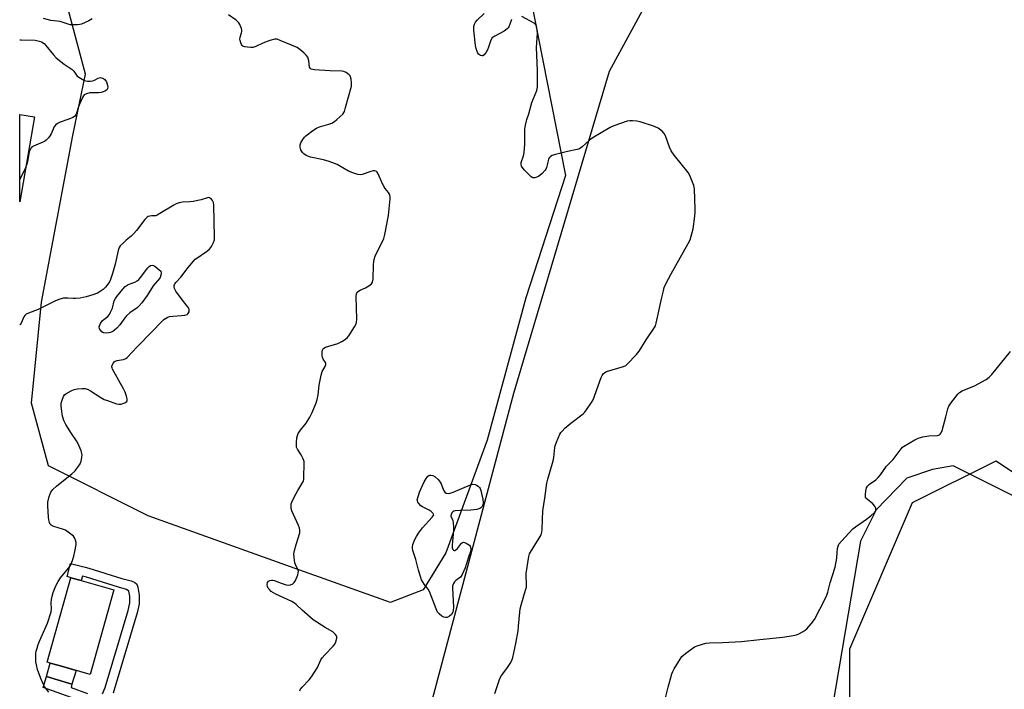
# Model space of a CAD drawing. Units: inches. Extents: x 1177771 to 1183770, y 545458 to 549458.
# Drawn here: x 1177771 to 1178204, y 545749 to 546044 of the extents above; entities that cross this region are included whole.
import ezdxf

# ---------------------------------------------------------------- set-up
doc = ezdxf.new("R2010")
doc.units = ezdxf.units.IN
doc.header["$MEASUREMENT"] = 0
for name, color, linetype in [('BLDG-Footprint', 5, 'Continuous'), ('NTRL-Pasture Land', 2, 'Continuous'), ('NTRL-Trees', 3, 'Continuous'), ('TRANS-Non Street Sidewalk', 7, 'Continuous'), ('Undefined', 1, 'Continuous')]:
    doc.layers.add(name, color=color, linetype=linetype)

msp = doc.modelspace()

# ---------------------------------------------------------------- linework, layer by layer
at = {"layer": 'BLDG-Footprint'}
for points, elevation in [([(1177776.99, 546001.15), (1177770.53, 545963.75), (1177770.54, 546002.26)], 403.24), ([(1177812.02, 545792.71), (1177801.55, 545755.39), (1177787.9, 545759.22), (1177783.99, 545760.32), (1177782.66, 545760.69), (1177793.13, 545798.01), (1177793.66, 545797.86), (1177797.61, 545796.75)], 399.43)]:
    msp.add_lwpolyline(points, close=True, dxfattribs=dict(at, elevation=elevation))
at = {"layer": 'NTRL-Pasture Land'}
msp.add_lwpolyline([(1178324.01, 545776.19), (1178181.87, 545847.29), (1178172.75, 545845.68), (1178161.36, 545841.89), (1178147.9, 545827.92), (1178141.04, 545814.1), (1178128.61, 545741.34), (1178111.84, 545631.01), (1178099.88, 545582.18), (1178085.01, 545573.75), (1178055.09, 545571.49), (1177990.48, 545578.77), (1177983.49, 545587.9), (1177987.46, 545610.63), (1178000.62, 545662.74), (1177993.84, 545663.29), (1177980.05, 545668.84), (1177965.43, 545675.85), (1177955.92, 545683.67), (1177949.58, 545704.34), (1177949.93, 545734.97), (1177988.33, 545879.33), (1178030.35, 546021.32), (1178049.5, 546056.62)], dxfattribs=at)
at = {"layer": 'NTRL-Trees'}
for points in [[(1177995.02, 546056.65), (1178011.08, 545975.36), (1177993.5, 545921.37), (1177976.55, 545858.6), (1177958.35, 545809), (1177948.3, 545792.68), (1177934.2, 545787.17), (1177933.86, 545787.03), (1177889.92, 545802.73), (1177827.15, 545825.33), (1177783.2, 545847.3), (1177775.67, 545874.92), (1177780.07, 545919.49), (1177793.88, 545992.93), (1177799.53, 546019.93), (1177790.74, 546053.2)], [(1178242.19, 545505.51), (1178195.29, 545460.84), (1178193.96, 545458.19), (1178045.76, 545458.21), (1177956.12, 545514.53), (1177951.84, 545525.03), (1177958.18, 545538.48), (1177970.78, 545551.81), (1177979.53, 545555.7), (1177988.05, 545555.25), (1178000.99, 545554.73), (1178025.82, 545573.36), (1178081.05, 545564.15), (1178117.87, 545573.36), (1178136.28, 545647), (1178136.28, 545766.67), (1178163.9, 545831.11), (1178200.72, 545849.52), (1178255.96, 545812.7)]]:
    msp.add_lwpolyline(points, dxfattribs=at)
at = {"layer": 'TRANS-Non Street Sidewalk'}
for points in [[(1177807.01, 545746.76), (1177808.24, 545749.57), (1177818.3, 545783.52), (1177819.11, 545786.99), (1177819.1, 545789.86), (1177818.58, 545792.07), (1177817.65, 545792.86), (1177814, 545793.83), (1177799.95, 545798.22), (1177798.18, 545798.66), (1177797.61, 545796.75), (1177793.66, 545797.86), (1177791.42, 545798.56), (1177792.99, 545804.31), (1177799.34, 545802.6), (1177801.06, 545802.17), (1177815.47, 545797.66), (1177819.64, 545796.57), (1177821.15, 545795.98), (1177822.08, 545795.13), (1177822.59, 545793.76), (1177823.2, 545790.34), (1177823.21, 545786.52), (1177822.28, 545782.53), (1177811.78, 545747.06)], [(1177799.33, 545743.05), (1177780.9, 545749.58), (1177782.28, 545754.38), (1177793.58, 545750.99), (1177793.14, 545749.54), (1177800.43, 545746.95)]]:
    msp.add_lwpolyline(points, dxfattribs=at)
msp.add_lwpolyline([(1177793.58, 545750.99), (1177782.28, 545754.38), (1177783.99, 545760.32), (1177787.9, 545759.22), (1177795.42, 545757.11)], close=True, dxfattribs=at)
at = {"layer": 'Undefined'}
for points, elevation in [([(1177987.28, 546044.03), (1177986.92, 546043.27), (1177986.02, 546040.89), (1177985.74, 546040.42), (1177985.37, 546040.01), (1177983.98, 546038.98), (1177979.84, 546036.81), (1177979.13, 546036.35), (1177978.73, 546035.98), (1177978.18, 546034.99), (1177977.14, 546031.85), (1177976.68, 546030.73), (1177976.08, 546029.71), (1177975.22, 546028.56), (1177974.65, 546028.08), (1177974.24, 546028), (1177973.59, 546028.21), (1177972.76, 546028.8), (1177972.41, 546029.19), (1177972.04, 546029.92), (1177971.64, 546031.28), (1177971.34, 546032.69), (1177970.68, 546039.35), (1177970.69, 546041.03), (1177970.91, 546042.04), (1177971.39, 546042.94), (1177972.27, 546043.95), (1177975.21, 546046.7)], 404), ([(1177993.99, 546000), (1177994.8, 546002.52), (1177996.2, 546007.43), (1177998.33, 546012.84), (1177998.67, 546014.47), (1177998.75, 546016.44), (1177998.74, 546021.61), (1177998.25, 546031.8), (1177998.34, 546033.81), (1177998.7, 546038.06), (1177998.4, 546040.58), (1177998.12, 546041.52), (1177997.82, 546041.93), (1177997.17, 546042.43), (1177991.73, 546045.37)], 404), ([(1177791.69, 546000), (1177788.41, 545998.88), (1177787.17, 545998.22), (1177786.34, 545997.45), (1177785.64, 545996.57), (1177785.25, 545995.8), (1177784.36, 545993.65), (1177783.93, 545992.9), (1177783.18, 545991.98), (1177782.14, 545990.92), (1177781.46, 545990.37), (1177780.7, 545989.95), (1177776.61, 545988.25), (1177776.12, 545987.95), (1177775.61, 545987.49), (1177775.09, 545986.66), (1177774.74, 545985.69), (1177774.01, 545981.33), (1177773.73, 545980.37), (1177773.12, 545978.73)], 402), ([(1177893.92, 545748.1), (1177894.31, 545748.84), (1177894.97, 545749.76), (1177898.02, 545752.9), (1177899.16, 545754.32), (1177901.72, 545758.44), (1177903.24, 545761.75), (1177903.82, 545762.71), (1177904.97, 545764.03), (1177908.67, 545767.86), (1177909.39, 545768.75), (1177909.86, 545769.73), (1177910.27, 545771.34), (1177910.28, 545771.86), (1177910.16, 545772.34), (1177909.73, 545773), (1177909.16, 545773.59), (1177908.46, 545774.1), (1177905.1, 545776.05), (1177899.83, 545779.42), (1177894.95, 545783.71), (1177892.31, 545786.24), (1177891.68, 545786.75), (1177890.41, 545787.47), (1177883.42, 545790.76), (1177882.37, 545791.32), (1177881.41, 545791.97), (1177880.55, 545792.74), (1177880.03, 545793.39), (1177879.73, 545794.19), (1177879.6, 545795.04), (1177879.7, 545795.82), (1177880.12, 545796.4), (1177880.75, 545796.81), (1177881.48, 545796.95), (1177882.01, 545796.91), (1177882.76, 545796.72), (1177885.35, 545795.72), (1177887.9, 545794.86), (1177889.03, 545794.69), (1177889.86, 545794.83), (1177890.89, 545795.28), (1177891.51, 545795.82), (1177892.07, 545796.83), (1177893.07, 545799.33), (1177893.3, 545800.16), (1177893.32, 545800.95), (1177893.09, 545801.68), (1177892.08, 545803.79), (1177891.83, 545804.57), (1177891.47, 545806.83), (1177891.38, 545808.53), (1177891.61, 545809.93), (1177892.32, 545812.7), (1177893.9, 545817.72), (1177893.99, 545818.29), (1177893.99, 545819.09), (1177893.83, 545819.89), (1177893.44, 545820.96), (1177890.51, 545827.46), (1177890.22, 545828.56), (1177890.11, 545829.97), (1177890.19, 545830.52), (1177890.44, 545831.3), (1177891.6, 545833.85), (1177893.06, 545836.41), (1177895.31, 545840.05), (1177895.57, 545840.62), (1177895.74, 545841.44), (1177895.8, 545842.3), (1177895.94, 545848.13), (1177895.86, 545849.27), (1177895.51, 545850.35), (1177894.52, 545852.17), (1177893, 545854.61), (1177892.55, 545855.6), (1177892.45, 545856.43), (1177892.49, 545857.58), (1177892.68, 545859.63), (1177892.88, 545860.76), (1177893.2, 545861.52), (1177893.79, 545862.46), (1177894.81, 545863.81), (1177896.73, 545866.14), (1177898.41, 545868.76), (1177899.36, 545870.86), (1177901.13, 545875.16), (1177901.62, 545876.52), (1177902.03, 545878.63), (1177902.43, 545882.95), (1177903.34, 545887.27), (1177903.87, 545888.94), (1177905.18, 545891.08), (1177905.46, 545892.02), (1177905.44, 545892.48), (1177905.32, 545892.8), (1177904.26, 545894.27), (1177904, 545895.03), (1177903.85, 545896.14), (1177903.8, 545897.54), (1177903.91, 545898.34), (1177904.09, 545898.75), (1177904.51, 545899.25), (1177905.23, 545899.66), (1177910.67, 545901.27), (1177912.51, 545902.08), (1177913.72, 545902.82), (1177914.8, 545903.75), (1177915.55, 545904.62), (1177918.12, 545908.6), (1177918.79, 545909.89), (1177919, 545910.71), (1177919.06, 545911.86), (1177919, 545917.13), (1177918.74, 545921.78), (1177918.91, 545923.15), (1177919.24, 545923.84), (1177919.81, 545924.37), (1177920.53, 545924.76), (1177922.88, 545925.77), (1177924.38, 545926.64), (1177925.48, 545927.51), (1177925.98, 545928.34), (1177926.26, 545929.61), (1177926.41, 545936.02), (1177926.53, 545937.18), (1177926.76, 545938.33), (1177927.14, 545939.75), (1177927.55, 545940.81), (1177930.28, 545945.9), (1177930.99, 545947.52), (1177931.39, 545949.24), (1177933, 545957.65), (1177933.7, 545964.96), (1177933.73, 545965.82), (1177933.64, 545966.65), (1177933.45, 545967.13), (1177933.04, 545967.81), (1177931.59, 545969.61), (1177931.1, 545970.33), (1177930.43, 545971.65), (1177928.46, 545976.03), (1177928.04, 545976.74), (1177927.69, 545977.12), (1177927.02, 545977.43), (1177926.26, 545977.42), (1177925.18, 545977.13), (1177921.38, 545975.72), (1177920.56, 545975.59), (1177919.46, 545975.77), (1177917.25, 545976.51), (1177915.34, 545977.26), (1177910.38, 545980.1), (1177906.82, 545981.52), (1177904.44, 545982.27), (1177898.6, 545983.46), (1177897.51, 545983.8), (1177896.72, 545984.2), (1177895.72, 545984.82), (1177895.09, 545985.4), (1177894.79, 545985.87), (1177894.44, 545986.66), (1177894.12, 545987.76), (1177894.05, 545988.31), (1177894.11, 545988.85), (1177894.42, 545989.65), (1177895.29, 545991.21), (1177895.97, 545992.19), (1177896.58, 545992.82), (1177899.65, 545995.08), (1177901.36, 545996.2), (1177902.67, 545996.75), (1177906.8, 545997.99), (1177908.08, 545998.45), (1177909.21, 545999.08), (1177910.31, 546000)], 402), ([(1177979.9, 545746.89), (1177982.11, 545753.56), (1177982.81, 545754.84), (1177985.13, 545757.94), (1177986.6, 545760.2), (1177987.33, 545761.49), (1177987.81, 545762.88), (1177989.18, 545768.94), (1177990.12, 545774.52), (1177990.39, 545776.69), (1177990.91, 545782.81), (1177991.11, 545784.24), (1177991.66, 545786.48), (1177993.44, 545792.46), (1177993.78, 545793.89), (1177993.86, 545795.59), (1177993.64, 545798.7), (1177993.65, 545799.83), (1177994.87, 545807.4), (1177995.18, 545808.52), (1177995.57, 545809.31), (1177999.44, 545815.38), (1178000.26, 545816.95), (1178000.67, 545818.03), (1178000.81, 545819.2), (1178000.86, 545823.68), (1178001.07, 545827.46), (1178001.95, 545833.06), (1178002.8, 545839.62), (1178003.23, 545841.42), (1178005.65, 545849.46), (1178005.9, 545850.92), (1178006.3, 545855.33), (1178006.51, 545856.16), (1178007.13, 545857.77), (1178008.6, 545861.23), (1178008.99, 545861.98), (1178009.5, 545862.65), (1178010.73, 545863.85), (1178013.33, 545866.13), (1178018.82, 545870.17), (1178019.45, 545870.79), (1178020.33, 545871.97), (1178022.45, 545875.19), (1178023.18, 545876.47), (1178026.8, 545886.3), (1178027.15, 545887.11), (1178027.61, 545887.81), (1178028.4, 545888.51), (1178029.15, 545888.9), (1178036.51, 545891.06), (1178037.56, 545891.53), (1178038.24, 545892.07), (1178042.28, 545896.47), (1178043.44, 545897.83), (1178046.62, 545902.81), (1178050.28, 545908.25), (1178050.69, 545909.03), (1178051.04, 545910.14), (1178053.41, 545921.46), (1178054.14, 545924.52), (1178054.54, 545925.88), (1178055.28, 545927.51), (1178057.6, 545932.02), (1178065.14, 545945.32), (1178065.94, 545946.92), (1178066.46, 545948.54), (1178067.27, 545951.85), (1178068, 545957.36), (1178068.18, 545959.1), (1178068.2, 545960.28), (1178067.89, 545969.47), (1178067.61, 545970.91), (1178066.74, 545973.14), (1178065.79, 545975.34), (1178065.07, 545976.6), (1178058.96, 545984.32), (1178057.61, 545986.22), (1178056.92, 545987.78), (1178055.06, 545992.83), (1178054.56, 545993.79), (1178053.61, 545994.79), (1178051.82, 545996.14), (1178050.25, 545996.84), (1178043.88, 545998.94), (1178042.48, 545999.25), (1178040.51, 545999.45), (1178039.39, 545999.46), (1178038.25, 545999.25), (1178032.33, 545997.21), (1178030.76, 545996.44), (1178022.76, 545991.8), (1178021.64, 545990.9), (1178018.44, 545987.92), (1178017.21, 545987.11), (1178016.13, 545986.77), (1178011.84, 545985.91), (1178006.63, 545984.56), (1178005.22, 545984.14), (1178004.47, 545983.76), (1178003.97, 545983.27), (1178003.6, 545982.62), (1178003.34, 545981.79), (1178002.71, 545978.86), (1178002.4, 545978.05), (1178002.09, 545977.61), (1178000.7, 545976.21), (1177999.15, 545974.94), (1177998, 545974.38), (1177997.52, 545974.25), (1177997.06, 545974.24), (1177996.63, 545974.35), (1177995.95, 545974.78), (1177993.03, 545977.67), (1177991.9, 545978.96), (1177991.63, 545979.43), (1177991.49, 545979.97), (1177991.46, 545980.53), (1177991.53, 545981.08), (1177992.53, 545984.05), (1177992.78, 545985.43), (1177993.07, 545989.1), (1177993.11, 545995.76), (1177993.41, 545997.55), (1177993.99, 546000)], 404), ([(1177773.12, 545978.73), (1177771.48, 545975.25), (1177770.78, 545973.97), (1177770.54, 545973.61)], 402), ([(1177783.36, 545747.47), (1177782.29, 545748.84), (1177781.48, 545750.04), (1177780.84, 545751.28), (1177779.81, 545753.59), (1177778.41, 545757.52), (1177777.93, 545759.52), (1177777.7, 545760.97), (1177777.62, 545762.97), (1177777.66, 545764.69), (1177777.8, 545765.54), (1177778.18, 545766.94), (1177778.7, 545768.61), (1177779.28, 545770.06), (1177782.74, 545777.89), (1177784.36, 545782.92), (1177784.56, 545784.28), (1177784.46, 545786.94), (1177784.58, 545788.42), (1177784.84, 545789.86), (1177785.33, 545791.4), (1177786.51, 545794.45), (1177787.49, 545796.39), (1177788.55, 545797.97), (1177792.09, 545802.2), (1177792.85, 545803.43), (1177793.74, 545805.61), (1177794.42, 545807.56), (1177794.84, 545809.52), (1177795.36, 545812.63), (1177795.38, 545813.47), (1177795.14, 545814.56), (1177794.69, 545815.59), (1177794.17, 545816.26), (1177791.91, 545818.12), (1177790.69, 545818.92), (1177789.36, 545819.45), (1177785.57, 545820.62), (1177784.86, 545820.93), (1177784.44, 545821.2), (1177784.03, 545821.65), (1177783.68, 545822.4), (1177783.36, 545823.52), (1177783.17, 545824.67), (1177782.93, 545829.63), (1177782.96, 545831.36), (1177783.59, 545833.86), (1177783.95, 545834.95), (1177784.31, 545835.72), (1177785.13, 545836.81), (1177786.71, 545838.4), (1177793.48, 545843.75), (1177794.79, 545844.95), (1177796.22, 545846.79), (1177797.17, 545848.25), (1177797.6, 545849.31), (1177797.98, 545851.01), (1177797.99, 545852.16), (1177797.64, 545853.86), (1177797.24, 545854.94), (1177796.27, 545857.03), (1177795.59, 545858.28), (1177793.35, 545861.54), (1177790.88, 545865.48), (1177789.92, 545867.26), (1177789.41, 545869.21), (1177788.92, 545872.43), (1177788.79, 545873.81), (1177788.88, 545874.91), (1177789.25, 545876.29), (1177789.83, 545877.89), (1177790.25, 545878.58), (1177790.89, 545879.12), (1177793.22, 545880.38), (1177794.58, 545880.95), (1177795.99, 545881.23), (1177798.01, 545881.42), (1177799.38, 545881.34), (1177800.7, 545880.99), (1177801.74, 545880.42), (1177806.27, 545877.51), (1177807.81, 545876.62), (1177809.18, 545876.06), (1177813.12, 545874.7), (1177814.26, 545874.46), (1177815.26, 545874.53), (1177816.02, 545874.74), (1177816.82, 545875.08), (1177817.67, 545875.67), (1177817.86, 545876.08), (1177817.83, 545876.85), (1177817.55, 545877.99), (1177816.98, 545879.72), (1177816.29, 545881.19), (1177811.43, 545889.92), (1177811.23, 545890.45), (1177811.15, 545890.97), (1177811.33, 545891.75), (1177811.88, 545892.73), (1177812.23, 545893.16), (1177812.64, 545893.5), (1177813.42, 545893.76), (1177815.18, 545893.99), (1177816.26, 545894.25), (1177817.25, 545894.67), (1177817.93, 545895.14), (1177822.31, 545899.83), (1177829.12, 545906.66), (1177832.81, 545910.72), (1177834.11, 545911.8), (1177835.54, 545912.65), (1177836.55, 545913.09), (1177837.97, 545913.32), (1177841.81, 545913.53), (1177843.24, 545913.7), (1177844.26, 545914.05), (1177844.67, 545914.36), (1177844.98, 545914.76), (1177845.16, 545915.24), (1177845.24, 545915.75), (1177845.2, 545916.26), (1177845.01, 545916.75), (1177844.38, 545917.69), (1177841.79, 545920.9), (1177839.34, 545924.29), (1177838.72, 545925.54), (1177838.58, 545926.27), (1177838.6, 545926.76), (1177838.88, 545927.48), (1177839.34, 545928.15), (1177841.49, 545930.52), (1177844.7, 545934.73), (1177847.1, 545937.57), (1177847.9, 545938.38), (1177848.59, 545938.93), (1177852.91, 545941.85), (1177854.19, 545942.86), (1177855.04, 545943.96), (1177855.98, 545945.74), (1177856.33, 545946.97), (1177856.41, 545948.3), (1177856.13, 545962.27), (1177855.91, 545963.38), (1177855.47, 545964.33), (1177854.98, 545964.91), (1177854.15, 545965.43), (1177853.7, 545965.55), (1177853.27, 545965.53), (1177850.45, 545964.57), (1177846.95, 545963.86), (1177845.48, 545963.71), (1177842.24, 545963.62), (1177840.82, 545963.33), (1177839.46, 545962.82), (1177838.4, 545962.29), (1177832.35, 545958.5), (1177831.08, 545957.78), (1177830.55, 545957.57), (1177830.02, 545957.48), (1177828.66, 545957.5), (1177827.88, 545957.41), (1177827.14, 545957.2), (1177826.69, 545956.93), (1177825.71, 545955.92), (1177821.96, 545951.07), (1177820.84, 545949.74), (1177819.6, 545948.57), (1177817.39, 545946.75), (1177816.08, 545945.55), (1177814.84, 545944.3), (1177814.33, 545943.61), (1177813.87, 545942.25), (1177812.55, 545936.16), (1177811.44, 545932.13), (1177810.6, 545929.43), (1177810.14, 545928.48), (1177809.41, 545927.37), (1177808.31, 545926.06), (1177807.29, 545925.08), (1177805.96, 545924.11), (1177804.76, 545923.44), (1177802.83, 545922.73), (1177799.75, 545921.77), (1177797.19, 545921.28), (1177795.19, 545921.02), (1177794.11, 545921.02), (1177791.78, 545921.22), (1177789.83, 545921.17), (1177788.2, 545920.79), (1177786.35, 545920.1), (1177778.72, 545916.3), (1177774.44, 545914.64), (1177773.44, 545914.16), (1177772.81, 545913.63), (1177772.31, 545912.95), (1177771.17, 545910.27), (1177770.69, 545909.56), (1177770.53, 545909.41)], 400), ([(1178053.36, 545737.96), (1178056.25, 545749.73), (1178057.83, 545755.55), (1178058.28, 545756.6), (1178058.98, 545757.87), (1178061.48, 545762.15), (1178062.31, 545763.32), (1178063.86, 545764.62), (1178067.91, 545767.47), (1178069.49, 545768.12), (1178072.79, 545769.07), (1178074.53, 545769.28), (1178080.22, 545769.43), (1178088.52, 545769.8), (1178096.68, 545770.82), (1178106.79, 545771.75), (1178111.37, 545772.49), (1178112.77, 545772.83), (1178113.85, 545773.3), (1178115.68, 545774.3), (1178116.69, 545774.92), (1178117.38, 545775.47), (1178119.3, 545777.71), (1178120.67, 545779.64), (1178125.45, 545788.62), (1178126.22, 545790.23), (1178126.64, 545791.6), (1178127.71, 545795.76), (1178129.83, 545802.66), (1178130.54, 545806.58), (1178130.71, 545809.07), (1178130.93, 545810.81), (1178131.17, 545811.94), (1178131.5, 545812.71), (1178132.58, 545814.09), (1178137.61, 545819.55), (1178138.76, 545820.47), (1178143.67, 545823.86), (1178145.51, 545825.26), (1178147.02, 545826.54), (1178147.39, 545826.94), (1178147.72, 545827.51), (1178147.82, 545827.95), (1178147.8, 545828.44), (1178147.67, 545828.93), (1178147.3, 545829.6), (1178146.46, 545830.52), (1178143.93, 545832.67), (1178143.55, 545833.09), (1178143.28, 545833.55), (1178143.17, 545834.04), (1178143.16, 545834.58), (1178143.38, 545836.26), (1178143.72, 545837.62), (1178144.1, 545838.31), (1178145.02, 545839.25), (1178147.81, 545841.19), (1178148.86, 545842.16), (1178149.79, 545843.29), (1178152.41, 545847.12), (1178155.34, 545850.16), (1178158.9, 545854.86), (1178159.49, 545855.51), (1178159.94, 545855.86), (1178165.02, 545858.79), (1178166.06, 545859.32), (1178166.86, 545859.64), (1178168.52, 545860.03), (1178171.07, 545860.48), (1178175.01, 545860.69), (1178175.75, 545860.92), (1178176.15, 545861.21), (1178176.57, 545861.88), (1178176.95, 545862.96), (1178178.66, 545868.89), (1178179.53, 545872.51), (1178179.89, 545873.57), (1178180.83, 545875.01), (1178183.91, 545878.91), (1178184.7, 545879.69), (1178185.76, 545880.36), (1178191.25, 545882.61), (1178196.32, 545885.42), (1178197.76, 545886.37), (1178198.94, 545887.63), (1178207.14, 545897.68)], 406)]:
    msp.add_lwpolyline(points, dxfattribs=dict(at, elevation=elevation))
for points, elevation in [([(1177808.96, 545905.81), (1177807.62, 545905.98), (1177807.12, 545906.15), (1177806.69, 545906.43), (1177806.16, 545907.06), (1177805.76, 545907.78), (1177805.58, 545908.54), (1177805.66, 545909.03), (1177806.1, 545910.02), (1177806.9, 545911.18), (1177807.65, 545911.88), (1177809.42, 545913.17), (1177810.09, 545914.04), (1177810.61, 545915.04), (1177811.38, 545916.88), (1177812.23, 545919.99), (1177812.72, 545921.02), (1177813.33, 545921.99), (1177815.94, 545925.23), (1177817.07, 545926.39), (1177818.37, 545927.19), (1177821.24, 545928.32), (1177822.26, 545928.9), (1177822.97, 545929.42), (1177823.93, 545930.47), (1177826.82, 545934.43), (1177827.55, 545935.26), (1177828.2, 545935.64), (1177828.93, 545935.78), (1177829.42, 545935.69), (1177830.14, 545935.28), (1177831.81, 545933.87), (1177832.66, 545933.12), (1177832.72, 545932.99), (1177832.83, 545932.34), (1177832.75, 545931.34), (1177832.47, 545930.41), (1177832.19, 545929.93), (1177829.3, 545926.6), (1177826.69, 545922.39), (1177824.32, 545919.15), (1177823.2, 545917.82), (1177822.35, 545917.03), (1177819.09, 545914.72), (1177817.66, 545913.47), (1177816.92, 545912.63), (1177814.67, 545909.54), (1177813.29, 545908.07), (1177812.24, 545907.08), (1177811.55, 545906.6), (1177810.55, 545906.13), (1177809.77, 545905.89)], 400), ([(1177959.37, 545835.1), (1177960.15, 545835.21), (1177961.53, 545835.69), (1177969.12, 545839.01), (1177970.2, 545839.25), (1177971.17, 545839.14), (1177971.87, 545838.82), (1177972.52, 545838.33), (1177973.08, 545837.74), (1177973.36, 545837.28), (1177973.66, 545836.49), (1177974.01, 545835.1), (1177974.54, 545832.6), (1177974.8, 545830.99), (1177974.55, 545830.05), (1177974.12, 545829.17), (1177973.71, 545828.73), (1177973.25, 545828.47), (1177971.9, 545828.13), (1177969.36, 545827.75), (1177964.67, 545827.64), (1177962.37, 545827.46), (1177961.85, 545827.31), (1177961.42, 545827.07), (1177960.92, 545826.53), (1177960.59, 545825.88), (1177960.53, 545825.19), (1177961.37, 545823.16), (1177961.6, 545822.02), (1177961.75, 545820.56), (1177961.68, 545818.8), (1177961.03, 545812.28), (1177961.07, 545811.13), (1177961.32, 545810.45), (1177961.61, 545810.13), (1177961.95, 545810.01), (1177962.33, 545810.04), (1177962.71, 545810.21), (1177963.46, 545810.9), (1177965.25, 545813.22), (1177965.64, 545813.52), (1177966.07, 545813.63), (1177966.53, 545813.54), (1177967.27, 545813.23), (1177968, 545812.82), (1177968.66, 545812.34), (1177968.99, 545811.95), (1177969.19, 545811.47), (1177969.27, 545810.38), (1177969.1, 545809.51), (1177968.22, 545807.11), (1177966.75, 545802.33), (1177965.53, 545799.36), (1177965.08, 545798.64), (1177964.69, 545798.24), (1177962.68, 545796.69), (1177962.15, 545796.19), (1177961.69, 545795.51), (1177961.38, 545794.75), (1177961.27, 545794.21), (1177961.23, 545793.34), (1177961.56, 545787.73), (1177961.61, 545785.04), (1177961.55, 545783.57), (1177961.37, 545782.74), (1177960.74, 545781.8), (1177959.87, 545781.02), (1177958.84, 545780.52), (1177958.09, 545780.4), (1177957.44, 545780.55), (1177956.5, 545781.11), (1177955.4, 545782.01), (1177954.68, 545782.87), (1177954.06, 545784.2), (1177951.13, 545791.96), (1177950.54, 545792.95), (1177948.78, 545795.22), (1177947.65, 545797.12), (1177947.13, 545798.48), (1177946.27, 545801.28), (1177945.05, 545805.96), (1177943.77, 545810.02), (1177943.6, 545810.88), (1177943.58, 545811.45), (1177943.83, 545812.57), (1177944.67, 545814.78), (1177945.31, 545816.11), (1177946.25, 545817.63), (1177947.95, 545820.04), (1177952.31, 545824.66), (1177952.79, 545825.29), (1177952.94, 545825.72), (1177952.92, 545826.02), (1177952.76, 545826.36), (1177951.86, 545827.19), (1177950.91, 545827.76), (1177948.01, 545829.18), (1177947.29, 545829.65), (1177946.34, 545830.66), (1177945.92, 545831.34), (1177945.76, 545831.83), (1177945.74, 545832.36), (1177945.9, 545833.18), (1177946.71, 545835.69), (1177948.81, 545840.19), (1177949.61, 545841.68), (1177950.06, 545842.36), (1177950.42, 545842.74), (1177950.82, 545843.01), (1177951.27, 545843.18), (1177951.74, 545843.25), (1177952.63, 545843.09), (1177953.56, 545842.52), (1177954.87, 545841.31), (1177955.81, 545840.18), (1177956.22, 545839.39), (1177957.32, 545836.6), (1177957.87, 545835.66), (1177958.43, 545835.22)], 404)]:
    msp.add_lwpolyline(points, close=True, dxfattribs=dict(at, elevation=elevation))
for points in [[(1177910.31, 546000, 402), (1177912.87, 546002.37, 402), (1177913.38, 546003.04, 402), (1177913.63, 546003.56, 402), (1177914.15, 546005.24, 402), (1177916.68, 546014.68, 402), (1177916.76, 546015.54, 402), (1177916.73, 546016.38, 402), (1177916.55, 546017.78, 402), (1177916.3, 546018.84, 402), (1177916.08, 546019.31, 402), (1177915.74, 546019.72, 402), (1177914.37, 546020.7, 402), (1177913.34, 546021.17, 402), (1177912.48, 546021.31, 402), (1177907.21, 546021.42, 402), (1177900.37, 546021.93, 402), (1177899, 546022.21, 402), (1177898.5, 546022.6, 402), (1177898.29, 546023.05, 402), (1177897.93, 546025.9, 402), (1177897.44, 546027.5, 402), (1177896.83, 546028.43, 402), (1177895.78, 546029.43, 402), (1177893.99, 546030.92, 402), (1177892.76, 546031.71, 402), (1177885.36, 546034.87, 402), (1177883.98, 546035.35, 402), (1177883.42, 546035.44, 402), (1177882.88, 546035.4, 402), (1177880.69, 546034.78, 402), (1177877.7, 546033.72, 402), (1177874.57, 546032.16, 402), (1177873.2, 546031.75, 402), (1177872.33, 546031.69, 402), (1177870.84, 546031.82, 402), (1177869.68, 546032.03, 402), (1177868.9, 546032.31, 402), (1177868.52, 546032.62, 402), (1177868.25, 546033.04, 402), (1177867.94, 546033.78, 402), (1177867.66, 546034.85, 402), (1177867.6, 546035.39, 402), (1177867.68, 546036.26, 402), (1177868.33, 546038.23, 402), (1177868.45, 546038.77, 402), (1177868.44, 546039.31, 402), (1177868.27, 546040.11, 402), (1177867.89, 546041.16, 402), (1177867.55, 546041.92, 402), (1177867.13, 546042.62, 402), (1177866.54, 546043.23, 402), (1177865.88, 546043.79, 402), (1177862.59, 546046.2, 402)], [(1177802.42, 546044.4, 402), (1177800.97, 546043.53, 402), (1177797.83, 546042.03, 402), (1177797.08, 546041.81, 402), (1177795.95, 546041.68, 402), (1177793.94, 546041.66, 402), (1177792.8, 546041.8, 402), (1177788.33, 546043.16, 402), (1177784.32, 546043.69, 402), (1177781.01, 546044.47, 402)], [(1177770.54, 546035.19, 402), (1177771.24, 546035.12, 402), (1177777.3, 546034.94, 402), (1177779.17, 546034.6, 402), (1177780.17, 546034.23, 402), (1177781.25, 546033.47, 402), (1177782.04, 546032.64, 402), (1177785.4, 546028.47, 402), (1177786.6, 546027.15, 402), (1177790.06, 546024.35, 402), (1177793.69, 546022.05, 402), (1177794.4, 546021.31, 402), (1177795.93, 546019.16, 402), (1177796.58, 546018.63, 402), (1177797.31, 546018.17, 402), (1177799.11, 546017.24, 402), (1177799.64, 546017.06, 402), (1177800.48, 546016.94, 402), (1177801.62, 546016.93, 402), (1177802.75, 546017.06, 402), (1177803.51, 546017.34, 402), (1177805.16, 546018.21, 402), (1177806.08, 546018.45, 402), (1177806.61, 546018.38, 402), (1177807.12, 546018.19, 402), (1177808.08, 546017.6, 402), (1177808.4, 546017.25, 402), (1177808.79, 546016.65, 402), (1177809.14, 546015.57, 402), (1177809.33, 546014.2, 402), (1177809.28, 546013.7, 402), (1177809.08, 546013.28, 402), (1177808.72, 546012.95, 402), (1177808.03, 546012.52, 402), (1177807.27, 546012.16, 402), (1177806.47, 546011.9, 402), (1177805.29, 546011.76, 402), (1177802.33, 546011.78, 402), (1177801.48, 546011.72, 402), (1177799.91, 546011.32, 402), (1177799.01, 546010.84, 402), (1177798.65, 546010.43, 402), (1177798.21, 546009.7, 402), (1177796.99, 546007, 402), (1177796.44, 546005.62, 402), (1177795.62, 546002.76, 402), (1177795.23, 546002, 402), (1177794.66, 546001.37, 402), (1177793.9, 546000.81, 402), (1177792.91, 546000.39, 402), (1177791.69, 546000, 402)]]:
    msp.add_polyline3d(points, dxfattribs=at)

doc.saveas('drawing.dxf')
